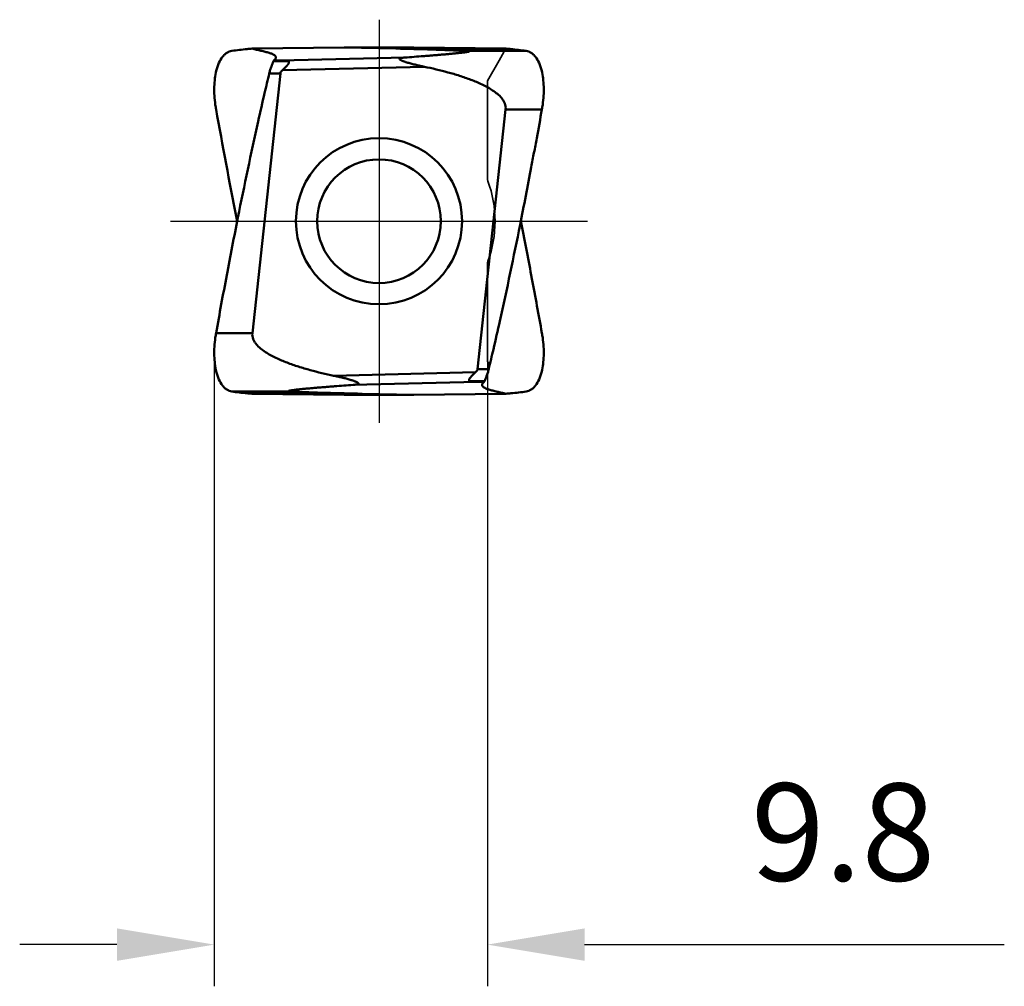
# Model space of a CAD drawing. Units: millimetres. Extents: x -78 to 40, y -28 to 37.
# Drawn here: x -78 to -43, y -28 to 7 of the extents above; entities that cross this region are included whole.
import ezdxf

# ---------------------------------------------------------------- set-up
doc = ezdxf.new("R2010")
doc.units = ezdxf.units.MM
doc.linetypes.add('CENTER2', pattern=[28.575, 19.05, -3.175, 3.175, -3.175])
doc.linetypes.add('DASHED2', pattern=[9.525, 6.35, -3.175])
for name, color, linetype, lineweight in [('SKVIEW1', 4, 'Continuous', 50), ('SKVIEW2', 7, 'Continuous', 25), ('SKVIEW3', 1, 'DASHED2', 35), ('SKVIEW4', 2, 'CENTER2', 25)]:
    doc.layers.add(name, color=color, linetype=linetype, lineweight=lineweight)
doc.styles.add('simplex', font='txt.shx', dxfattribs={"height": 3.5})
doc.dimstyles.new('コピー - ISO-25', dxfattribs={"dimscale": 0, "dimtxt": 3.5, "dimasz": 3.5, "dimexe": 1.5, "dimexo": 0, "dimgap": 2.3, "dimtad": 1, "dimdec": 8, "dimdsep": 46, "dimtxsty": 'simplex', "dimcen": 0.09, "dimclrd": 256, "dimclre": 256, "dimclrt": 256, "dimadec": 0, "dimazin": 0, "dimtfac": 1, "dimtofl": 0, "dimtmove": 0, "dimatfit": 3, "dimfxl": 1, "dimtolj": 1, "dimlwd": -1, "dimlwe": -1, "dimarcsym": 0})

# ---------------------------------------------------------------- blocks, each defined once
blk = doc.blocks.new('*D3')
at = {"layer": 'Defpoints', "color": 0}
for p in [(-71.223, -4.746), (-61.394, -5.045), (-61.394, -26.026)]:
    blk.add_point(p, dxfattribs=at)
at = {"layer": 'SKVIEW2'}
for p, q in [((-71.223, -4.746), (-71.223, -27.526)), ((-61.394, -5.045), (-61.394, -27.526)), ((-74.723, -26.026), (-78.223, -26.026)), ((-57.894, -26.026), (-42.794, -26.026))]:
    blk.add_line(p, q, dxfattribs=at)
for points in [[(-74.723, -26.609), (-74.723, -25.442), (-71.223, -26.026)], [(-57.894, -25.442), (-57.894, -26.609), (-61.394, -26.026)]]:
    blk.add_solid(points, dxfattribs=at)
at = {"layer": 'SKVIEW2', "insert": (-48.594, -21.976), "char_height": 3.5, "attachment_point": 5, "style": 'simplex'}
blk.add_mtext('\\A1;9.8', dxfattribs=at)

msp = doc.modelspace()

# ---------------------------------------------------------------- linework, layer by layer
at = {"layer": 'SKVIEW1'}
for p, q in [((-66.54973197, 6.24698963), (-69.8607008, 6.20750001)), ((-64.03888889, 6.24698963), (-66.54973197, 6.24698963)), ((-66.54973197, 6.24698963), (-64.68392125, 6.2075)), ((-60.72791976, 6.20750002), (-64.68392125, 6.2075)), ((-60.72791978, 6.20749992), (-64.03888889, 6.24698963)), ((-59.99923228, 6.1265516), (-62.13782713, 6.1265516)), ((-69.08927173, 5.75917675), (-68.56632013, 5.75917675)), ((-68.8362948, 5.78220324), (-69.07937614, 5.78454796)), ((-69.00258321, 5.87373954), (-69.00118483, 5.88452884)), ((-68.8362948, 5.78220324), (-64.36354845, 5.88808608)), ((-69.84996007, -4.02433031), (-68.84381444, 5.3198066)), ((-68.84381445, 5.3198066), (-69.24229499, 5.31980632)), ((-63.66205624, 5.55799962), (-68.76915164, 5.43709988)), ((-60.73866084, 4.02433107), (-61.74480642, -5.3198066)), ((-60.73866082, 4.02433106), (-59.43139373, 4.02433092)), ((-70.41988644, 0.11788612), (-70.39652772, -0.00001877)), ((-60.16873585, -0.1178864), (-60.19209358, 0.00001864)), ((-71.15722748, -4.02433081), (-69.84996009, -4.02433031)), ((-66.92656462, -5.55799962), (-61.81946923, -5.43709988)), ((-61.74480641, -5.3198066), (-61.34632587, -5.31980632)), ((-61.75232606, -5.78220324), (-66.22507242, -5.88808608)), ((-61.49934913, -5.75917675), (-62.02230073, -5.75917675)), ((-61.75232606, -5.78220324), (-61.50924472, -5.78454796)), ((-61.58603712, -5.87373672), (-61.58743604, -5.88452859)), ((-70.58938889, -6.12655162), (-68.45079325, -6.12655162)), ((-69.86070074, -6.20750001), (-65.90469961, -6.2075)), ((-66.54973197, -6.24698963), (-69.86070074, -6.20750001)), ((-66.54973197, -6.24698963), (-64.03888889, -6.24698963)), ((-64.03888889, -6.24698963), (-65.90469961, -6.2075)), ((-60.72791978, -6.20749992), (-64.03888889, -6.24698963))]:
    msp.add_line(p, q, dxfattribs=at)
for radius in [2.98823245, 2.225]:
    msp.add_circle((-65.29431043, 0), radius, dxfattribs=at)
for centre, start_param, end_param in [((-72.44140842, 5.35016698), 0.0838306203, 0.380719557), ((-58.14721245, -5.35016698), 3.2254232739, 3.5223122106)]:
    msp.add_ellipse(centre, major_axis=(3.89022914, 0.39586131), ratio=0.0446328115, start_param=start_param, end_param=end_param, dxfattribs=at)
for points, knots in [([(-71.148588, 5.41289788), (-71.12478085, 5.50932892), (-71.06820667, 5.68522502), (-70.95881555, 5.88025985), (-70.85387108, 5.99683051), (-70.77155924, 6.06155887), (-70.68318515, 6.10629576), (-70.62060003, 6.12223068), (-70.58939466, 6.12655177)], [0, 0, 0, 0, 0.3108726663, 0.5755491532, 0.6921328645, 0.7998195919, 0.9014011936, 1, 1, 1, 1]), ([(-69.86070602, 6.20750009), (-69.92166579, 6.20238248), (-70.16507426, 6.18030403), (-70.4078898, 6.1516835), (-70.58938892, 6.12655162)], [0, 0, 0, 0, 0.2502984656, 1, 1, 1, 1]), ([(-69.00118482, 5.88452884), (-69.00096752, 5.89204035), (-69.00329495, 5.90797922), (-69.01491754, 5.93091835), (-69.03429498, 5.95321707), (-69.07376608, 5.98496998), (-69.14502819, 6.02204148), (-69.23100516, 6.05321705), (-69.31499322, 6.07810157), (-69.38827155, 6.09654249), (-69.46556632, 6.11472732), (-69.57055533, 6.13972799), (-69.70228111, 6.17071195), (-69.80782294, 6.19528569), (-69.86070018, 6.20750005)], [0, 0, 0, 0, 0.0237809147, 0.0498641855, 0.0803312117, 0.1165931504, 0.2096010613, 0.3326738072, 0.4057784157, 0.4867209212, 0.5717632673, 0.6570686299, 0.8282580079, 1, 1, 1, 1]), ([(-62.13782692, 6.12655141), (-62.5557115, 6.14572985), (-63.40431687, 6.17694864), (-64.25319972, 6.1983847), (-64.68392125, 6.2075)], [0, 0, 0, 0, 0.4926434437, 1, 1, 1, 1]), ([(-64.36354845, 5.88808608), (-64.25224785, 5.89633465), (-64.03017494, 5.91296971), (-63.75299693, 5.9342807), (-63.5321916, 5.951682), (-63.36746277, 5.96491015), (-63.20349526, 5.97836611), (-63.04047162, 5.99209143), (-62.87865744, 6.00614258), (-62.7184625, 6.02059564), (-62.56057879, 6.03556186), (-62.43096915, 6.04869146), (-62.32953441, 6.059786), (-62.25609238, 6.06836777), (-62.19659579, 6.07596011), (-62.15094524, 6.08242006), (-62.11890702, 6.08736868), (-62.08937157, 6.0925075), (-62.06685, 6.09713751), (-62.05141721, 6.10113193), (-62.0423288, 6.10407129), (-62.03626779, 6.10674786), (-62.03224987, 6.10972005), (-62.03267343, 6.11253774), (-62.03442867, 6.11404677), (-62.03710941, 6.11543053), (-62.04280276, 6.11738849), (-62.05230283, 6.11937659), (-62.06596301, 6.12134649), (-62.08198171, 6.1230134), (-62.10617508, 6.12494183), (-62.12497368, 6.12596144), (-62.13782692, 6.12655141)], [0, 0, 0, 0, 0.1365072849, 0.2723826052, 0.3400221262, 0.407415928, 0.4745141843, 0.5412480754, 0.6075186153, 0.6731768031, 0.7379809829, 0.8014942291, 0.8325141747, 0.8627867127, 0.8919333611, 0.9058717558, 0.919180257, 0.9315770167, 0.9425570568, 0.9472413104, 0.951152277, 0.9540473759, 0.9557559127, 0.9563935728, 0.9572377294, 0.9584599731, 0.9601014214, 0.9645672473, 0.9703162705, 0.9769768671, 0.9842623985, 1, 1, 1, 1]), ([(-60.72791537, 6.20750009), (-60.66695558, 6.20238248), (-60.42354705, 6.18030403), (-60.18073144, 6.15168349), (-59.99923228, 6.1265516)], [0, 0, 0, 0, 0.2502984657, 1, 1, 1, 1]), ([(-59.99924898, 6.12655244), (-59.96804355, 6.12223171), (-59.90545829, 6.10629752), (-59.81708384, 6.06156162), (-59.7347716, 5.99683418), (-59.62982656, 5.88026469), (-59.52043466, 5.68523101), (-59.46385995, 5.50933563), (-59.44005253, 5.41290492)], [0, 0, 0, 0, 0.0985990714, 0.2001807738, 0.3078674761, 0.4244510948, 0.6891273666, 1, 1, 1, 1]), ([(-69.24229493, 5.31981174), (-69.23183878, 5.36341047), (-69.20901562, 5.44780818), (-69.16207558, 5.596071), (-69.1159127, 5.69669517), (-69.08927173, 5.75917671)], [0, 0, 0, 0, 0.2886306867, 0.5627307084, 1, 1, 1, 1]), ([(-69.07937614, 5.78454795), (-69.0687383, 5.79126482), (-69.04993346, 5.80507413), (-69.02085911, 5.83240694), (-69.00557366, 5.85718012), (-69.00238007, 5.87374349)], [0, 0, 0, 0, 0.3140295786, 0.5789512307, 1, 1, 1, 1]), ([(-68.56632013, 5.75917671), (-68.55958357, 5.75643269), (-68.54736274, 5.75032726), (-68.53429021, 5.73439998), (-68.53286812, 5.7142384), (-68.5392115, 5.69406924), (-68.54993473, 5.67319818), (-68.56894324, 5.64389938), (-68.59772613, 5.60717832), (-68.63627258, 5.56351662), (-68.67815443, 5.52012433), (-68.72250436, 5.47769001), (-68.75338453, 5.45043773), (-68.76915159, 5.43709983)], [0, 0, 0, 0, 0.0510814781, 0.0946116929, 0.1375925553, 0.1865788077, 0.2418736221, 0.3019588766, 0.4316047639, 0.5690557943, 0.710871205, 0.8549725593, 1, 1, 1, 1]), ([(-63.66205618, 5.55799961), (-63.71210068, 5.56851248), (-63.81202243, 5.59015836), (-63.93649089, 5.61896765), (-64.03565489, 5.64326473), (-64.10969641, 5.66217892), (-64.18333485, 5.68189995), (-64.25639943, 5.70259124), (-64.3167086, 5.72089026), (-64.36435139, 5.73640264), (-64.39952873, 5.74852339), (-64.43403351, 5.76127629), (-64.46748907, 5.77483669), (-64.49426212, 5.78715013), (-64.51430604, 5.79794141), (-64.52793346, 5.80637882), (-64.53971985, 5.81535902), (-64.54867425, 5.82476575), (-64.55358146, 5.83558328), (-64.55028784, 5.84657049), (-64.54132934, 5.85426273), (-64.5296899, 5.86040404), (-64.51595241, 5.86545202), (-64.49553554, 5.87118645), (-64.46823664, 5.87659667), (-64.42238301, 5.88314994), (-64.38723707, 5.8863305), (-64.36354845, 5.88808608)], [0, 0, 0, 0, 0.1338172418, 0.2675365205, 0.3343114082, 0.4009867823, 0.4675102523, 0.5337971441, 0.5996972193, 0.632419155, 0.6649083886, 0.6970566619, 0.728670556, 0.7593595872, 0.7741143194, 0.7882120683, 0.8012811858, 0.8127402624, 0.8221468478, 0.8306990817, 0.8406081837, 0.8522377732, 0.8651081461, 0.8788041672, 0.9077145006, 0.9378404785, 1, 1, 1, 1]), ([(-71.18374382, 4.18935039), (-71.21386171, 4.40446635), (-71.23441773, 4.72349585), (-71.20462253, 5.13287932), (-71.17072495, 5.3232291), (-71.148585, 5.41290569)], [0, 0, 0, 0, 0.5297534977, 0.7747249902, 1, 1, 1, 1]), ([(-68.76915164, 5.43709988), (-68.78721851, 5.42181648), (-68.81261833, 5.39619517), (-68.83624639, 5.35481357), (-68.84254676, 5.33157295), (-68.84381444, 5.3198066)], [0, 0, 0, 0, 0.4998044874, 0.7500483644, 1, 1, 1, 1]), ([(-60.73866084, 4.02433107), (-60.73478611, 4.0603158), (-60.73610239, 4.13361209), (-60.76463253, 4.23936226), (-60.8138967, 4.33691003), (-60.89888139, 4.45481905), (-61.0297247, 4.58186335), (-61.2056056, 4.71029724), (-61.39259333, 4.82189264), (-61.58651009, 4.9207345), (-61.78516526, 5.00960405), (-62.05453995, 5.11733959), (-62.39753356, 5.23553431), (-62.81517277, 5.35791425), (-63.23696568, 5.46502303), (-63.52011769, 5.5281825), (-63.66205624, 5.55799962)], [0, 0, 0, 0, 0.0312005207, 0.0624136588, 0.0936482358, 0.1248965341, 0.1873441986, 0.24983823, 0.312346001, 0.3748591449, 0.4373744414, 0.4998906219, 0.6249121194, 0.7499392351, 0.8749689385, 1, 1, 1, 1]), ([(-59.4400479, 5.41290511), (-59.41790806, 5.32322887), (-59.38401063, 5.13287988), (-59.35421539, 4.72349818), (-59.37477105, 4.40447007), (-59.40488858, 4.18935501)], [0, 0, 0, 0, 0.2252750687, 0.4702465541, 1, 1, 1, 1]), ([(-59.43139373, 4.02433092), (-59.49246752, 3.67751957), (-59.58767698, 3.15793964), (-59.71713954, 2.46565109), (-59.84730887, 1.77350638), (-60.01269381, 0.90884315), (-60.1487093, 0.2178352), (-60.21742569, -0.12752383)], [0, 0, 0, 0, 0.250006486, 0.3750089377, 0.5000097415, 0.7500069404, 1, 1, 1, 1]), ([(-70.37119519, 0.12752383), (-70.2559747, 0.70638804), (-70.01932573, 1.86285893), (-69.76945478, 3.01654478), (-69.64147383, 3.59268903)], [0, 0, 0, 0, 0.5000137131, 1, 1, 1, 1]), ([(-71.15722748, -4.02433081), (-71.09462276, -3.67779253), (-70.9686883, -2.98485128), (-70.71014124, -1.60022652), (-70.50862888, -0.56319883), (-70.37119519, 0.12752383)], [0, 0, 0, 0, 0.2500069447, 0.5000096461, 1, 1, 1, 1]), ([(-60.21742569, -0.12752383), (-60.33264618, -0.70638804), (-60.56929512, -1.86285893), (-60.81916608, -3.01654478), (-60.94714703, -3.59268903)], [0, 0, 0, 0, 0.5000137131, 1, 1, 1, 1]), ([(-59.43139371, -4.02433092), (-59.5488343, -3.37223388), (-59.78847028, -2.06890991), (-60.04015066, -0.76785485), (-60.16873585, -0.1178864)], [0, 0, 0, 0, 0.5000084564, 1, 1, 1, 1]), ([(-71.14856956, -5.41290499), (-71.17070935, -5.32322894), (-71.20460673, -5.13288039), (-71.234402, -4.72349963), (-71.21384655, -4.40447225), (-71.18372923, -4.18935768)], [0, 0, 0, 0, 0.2252750935, 0.4702465729, 1, 1, 1, 1]), ([(-69.84996007, -4.02433031), (-69.85383484, -4.06031505), (-69.85251852, -4.13361135), (-69.8239886, -4.2393616), (-69.77472452, -4.33690944), (-69.68973992, -4.45481856), (-69.55889664, -4.58186296), (-69.38301574, -4.71029693), (-69.19602799, -4.82189239), (-69.00211119, -4.9207343), (-68.80345599, -5.00960388), (-68.53408125, -5.11733947), (-68.19108757, -5.23553422), (-67.77344828, -5.3579142), (-67.35165527, -5.46502301), (-67.0685032, -5.5281825), (-66.92656462, -5.55799962)], [0, 0, 0, 0, 0.0312005229, 0.0624136605, 0.0936482372, 0.1248965355, 0.1873441997, 0.249838231, 0.3123460018, 0.3748591457, 0.4373744421, 0.4998906225, 0.6249121199, 0.7499392354, 0.8749689387, 1, 1, 1, 1]), ([(-59.4400479, -5.41290511), (-59.41790805, -5.32322887), (-59.38401062, -5.13287988), (-59.35421539, -4.72349818), (-59.37477105, -4.40447006), (-59.40488857, -4.18935501)], [0, 0, 0, 0, 0.2252750687, 0.470246554, 1, 1, 1, 1]), ([(-70.58935698, -6.12655221), (-70.62056234, -6.12223136), (-70.68314746, -6.10629696), (-70.77152167, -6.06156083), (-70.85383368, -5.99683324), (-70.95877842, -5.88026366), (-71.06817, -5.68523009), (-71.12474457, -5.50933488), (-71.14855192, -5.41290428)], [0, 0, 0, 0, 0.0985990269, 0.2001807332, 0.3078674679, 0.4244511251, 0.689127435, 1, 1, 1, 1]), ([(-66.92656468, -5.55799961), (-66.87652018, -5.56851248), (-66.77659844, -5.59015836), (-66.65212997, -5.61896765), (-66.55296597, -5.64326472), (-66.47892445, -5.66217892), (-66.40528601, -5.68189995), (-66.33222143, -5.70259124), (-66.27191226, -5.72089026), (-66.22426947, -5.73640264), (-66.18909213, -5.74852339), (-66.15458735, -5.76127629), (-66.12113179, -5.77483669), (-66.09435874, -5.78715013), (-66.07431481, -5.79794141), (-66.06068738, -5.80637883), (-66.04890097, -5.81535904), (-66.03994661, -5.82476578), (-66.03503938, -5.8355833), (-66.03833303, -5.8465705), (-66.04729153, -5.85426273), (-66.05893097, -5.86040404), (-66.07266846, -5.86545202), (-66.09308532, -5.87118646), (-66.12038423, -5.87659667), (-66.16623786, -5.88314994), (-66.2013838, -5.8863305), (-66.22507242, -5.88808608)], [0, 0, 0, 0, 0.1338172408, 0.2675365187, 0.334311406, 0.4009867797, 0.4675102493, 0.5337971408, 0.5996972159, 0.6324191518, 0.6649083858, 0.6970566598, 0.7286705534, 0.7593595887, 0.7741143247, 0.7882120799, 0.8012812178, 0.812740298, 0.822146853, 0.830699089, 0.8406081988, 0.8522377857, 0.865108153, 0.8788041719, 0.9077145046, 0.93784048, 1, 1, 1, 1]), ([(-62.02230073, -5.75917671), (-62.02903729, -5.75643269), (-62.04125812, -5.75032726), (-62.05433065, -5.73439999), (-62.05575274, -5.7142384), (-62.04940936, -5.69406924), (-62.03868614, -5.67319819), (-62.01967763, -5.64389939), (-61.99089474, -5.60717832), (-61.95234829, -5.56351663), (-61.91046643, -5.52012433), (-61.8661165, -5.47769002), (-61.83523633, -5.45043773), (-61.81946927, -5.43709983)], [0, 0, 0, 0, 0.0510814859, 0.0946116882, 0.1375925349, 0.1865787838, 0.2418736025, 0.3019588573, 0.4316047478, 0.5690557821, 0.7108711966, 0.8549725553, 1, 1, 1, 1]), ([(-61.81946923, -5.43709988), (-61.80140235, -5.42181648), (-61.77600253, -5.39619517), (-61.75237447, -5.35481357), (-61.7460741, -5.33157295), (-61.74480642, -5.3198066)], [0, 0, 0, 0, 0.4998044873, 0.7500483643, 1, 1, 1, 1]), ([(-61.34632593, -5.31981174), (-61.35678208, -5.36341047), (-61.37960524, -5.44780818), (-61.42654528, -5.596071), (-61.47270816, -5.69669517), (-61.49934913, -5.75917671)], [0, 0, 0, 0, 0.2886306867, 0.5627307084, 1, 1, 1, 1]), ([(-59.99924898, -6.12655244), (-59.96804355, -6.12223171), (-59.90545829, -6.10629752), (-59.81708384, -6.06156162), (-59.7347716, -5.99683418), (-59.62982656, -5.88026469), (-59.52043466, -5.68523101), (-59.46385995, -5.50933563), (-59.44005253, -5.41290492)], [0, 0, 0, 0, 0.0985990715, 0.2001807738, 0.3078674761, 0.4244510947, 0.6891273665, 1, 1, 1, 1]), ([(-66.22507242, -5.88808608), (-66.33637301, -5.89633465), (-66.55844592, -5.91296971), (-66.83562393, -5.9342807), (-67.05642926, -5.951682), (-67.22115809, -5.96491015), (-67.3851256, -5.97836611), (-67.54814924, -5.99209143), (-67.70996342, -6.00614258), (-67.87015836, -6.02059564), (-68.02804207, -6.03556186), (-68.15765172, -6.04869146), (-68.25908645, -6.059786), (-68.33252848, -6.06836777), (-68.39202507, -6.07596011), (-68.43767562, -6.08242006), (-68.46971384, -6.08736868), (-68.4992493, -6.0925075), (-68.52177086, -6.09713751), (-68.53720366, -6.10113193), (-68.54629206, -6.10407129), (-68.55235307, -6.10674786), (-68.55637099, -6.10972005), (-68.55594743, -6.11253774), (-68.5541922, -6.11404677), (-68.55151145, -6.11543053), (-68.5458181, -6.11738849), (-68.53631803, -6.11937659), (-68.52265786, -6.12134649), (-68.50663915, -6.1230134), (-68.48244578, -6.12494183), (-68.46364718, -6.12596144), (-68.45079394, -6.12655141)], [0, 0, 0, 0, 0.1365072849, 0.2723826052, 0.3400221262, 0.407415928, 0.4745141843, 0.5412480754, 0.6075186153, 0.6731768031, 0.7379809829, 0.8014942291, 0.8325141747, 0.8627867127, 0.8919333611, 0.9058717558, 0.9191802569, 0.9315770167, 0.9425570568, 0.9472413104, 0.951152277, 0.9540473759, 0.9557559127, 0.9563935727, 0.9572377294, 0.9584599731, 0.9601014214, 0.9645672473, 0.9703162705, 0.9769768671, 0.9842623988, 1, 1, 1, 1]), ([(-61.58743604, -5.8845286), (-61.58765337, -5.89204011), (-61.58532599, -5.90797898), (-61.57370348, -5.93091814), (-61.55432609, -5.95321687), (-61.51485506, -5.98496981), (-61.44359301, -6.02204134), (-61.35761607, -6.05321693), (-61.27362803, -6.07810147), (-61.20034968, -6.09654241), (-61.12305488, -6.11472724), (-61.01806581, -6.13972793), (-60.88633994, -6.1707119), (-60.78079805, -6.19528566), (-60.72792077, -6.20750003)], [0, 0, 0, 0, 0.0237809141, 0.0498641619, 0.0803311525, 0.1165930516, 0.2096008898, 0.3326735887, 0.4057781852, 0.4867206916, 0.5717630705, 0.6570684728, 0.8282579288, 1, 1, 1, 1]), ([(-61.50924472, -5.78454796), (-61.51993782, -5.79129971), (-61.53892514, -5.80501575), (-61.56775823, -5.83261091), (-61.58306183, -5.85725573), (-61.58623986, -5.87374066)], [0, 0, 0, 0, 0.3156413317, 0.580972829, 1, 1, 1, 1]), ([(-69.860706, -6.20750009), (-69.92166577, -6.20238248), (-70.16507424, -6.18030403), (-70.40788978, -6.1516835), (-70.58938889, -6.12655162)], [0, 0, 0, 0, 0.2502984656, 1, 1, 1, 1]), ([(-65.90469961, -6.2075), (-66.33542114, -6.1983847), (-67.18430399, -6.17694864), (-68.03290936, -6.14572985), (-68.45079394, -6.12655141)], [0, 0, 0, 0, 0.5073565561, 1, 1, 1, 1]), ([(-60.72791537, -6.20750009), (-60.66695558, -6.20238248), (-60.42354705, -6.18030403), (-60.18073144, -6.15168349), (-59.99923228, -6.1265516)], [0, 0, 0, 0, 0.2502984657, 1, 1, 1, 1])]:
    msp.add_open_spline(points, degree=3, knots=knots, dxfattribs=at)
for points in [[(-69.08927173, 5.75917675), (-69.08571534, 5.76752866), (-69.08240742, 5.77599146), (-69.07937614, 5.78454796)], [(-69.4094901, 4.61155432), (-69.35456859, 4.84782811), (-69.29883708, 5.08391509), (-69.24229499, 5.31980632)], [(-69.64147383, 3.59268903), (-69.56558529, 3.93263532), (-69.48825539, 4.27226304), (-69.4094901, 4.61155432)], [(-71.15731531, 4.02433011), (-71.16719694, 4.07915724), (-71.17601203, 4.13418761), (-71.18373646, 4.18936002)], [(-71.15722748, 4.02433092), (-70.92311687, 2.72003406), (-70.67707187, 1.41782987), (-70.41988644, 0.11788612)], [(-59.4048832, 4.18935416), (-59.4126074, 4.13418402), (-59.42142215, 4.07915589), (-59.43130337, 4.024331)], [(-60.94714703, -3.59268903), (-61.02303558, -3.93263532), (-61.10036548, -4.27226304), (-61.17913077, -4.61155433)], [(-71.18373838, -4.18935622), (-71.1760141, -4.13418524), (-71.16719921, -4.07915628), (-71.15731784, -4.02433056)], [(-59.4048832, -4.18935416), (-59.41260739, -4.13418402), (-59.42142215, -4.07915589), (-59.43130337, -4.024331)], [(-61.17913077, -4.61155433), (-61.23405227, -4.84782812), (-61.28978379, -5.0839151), (-61.34632587, -5.31980632)], [(-61.49934913, -5.75917675), (-61.50290552, -5.76752866), (-61.50621344, -5.77599146), (-61.50924472, -5.78454796)]]:
    msp.add_open_spline(points, degree=3, dxfattribs=at)
at = {"layer": 'SKVIEW3'}
for p, q in [((-60.97419566, 5.7777367), (-60.72791979, 6.20750145)), ((-61.39437517, 5.04470197), (-60.9741767, 5.77773899)), ((-61.39431043, 1.54454693), (-61.39431043, 5.04462953)), ((-61.39431043, -5.04462953), (-61.39431043, -1.54454666)), ((-61.31406133, -5.18480963), (-61.39437391, -5.04470418))]:
    msp.add_line(p, q, dxfattribs=at)
for centre, radius, start, end in [((-61.09431043, 1.54454686), 0.3, 180, 200.190605356), ((-65.29431043, 0), 4.175, 339.809013682, 20.190986449), ((-61.09431043, -1.54454686), 0.3, 159.809392825, 180)]:
    msp.add_arc(centre, radius, start, end, dxfattribs=at)
at = {"layer": 'SKVIEW4'}
for p, q in [((-65.29431043, 7.24950943), (-65.29431043, -7.24950943)), ((-72.79992137, 0), (-57.78869949, 0))]:
    msp.add_line(p, q, dxfattribs=at)

# ---------------------------------------------------------------- dimensions: what is measured, and where the dimension line sits
at = {"layer": 'SKVIEW2'}
dim = msp.add_linear_dim(base=(-61.39431082, -26.02556916), p1=(-71.22303986, -4.74600769), p2=(-61.39431082, -5.04461368), dimstyle='コピー - ISO-25', override={"dimscale": 1, "dimdec": 1, "dimtxsty": 'simplex'}, dxfattribs=at)
dim.commit()
dim.dimension.update_dxf_attribs({"geometry": '*D3', "text_midpoint": (-48.59431082, -21.97556916)})

doc.saveas('drawing.dxf')
